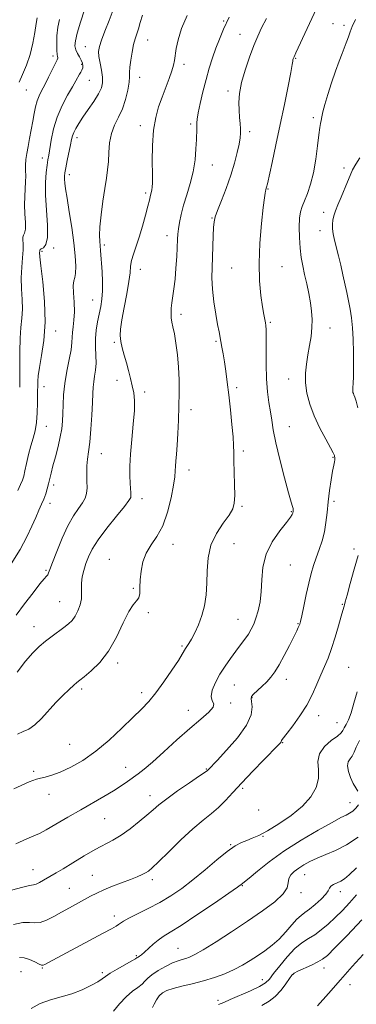
# Model space of a CAD drawing. Extents: x 2057300 to 2060200, y 292300 to 295200.
# Drawn here: x 2059729 to 2059871, y 293046 to 293462 of the extents above; entities that cross this region are included whole.
import ezdxf

# ---------------------------------------------------------------- set-up
doc = ezdxf.new("R2010")
doc.units = 0
doc.header["$MEASUREMENT"] = 0
for name, color, linetype, lineweight in [('CONTOUR INDEX', 41, 'Continuous', 13), ('CONTOUR INTERMEDIATE', 44, 'Continuous', 0), ('SPOT ELEVATION DTM', 2, 'Continuous', 13)]:
    doc.layers.add(name, color=color, linetype=linetype, lineweight=lineweight)

msp = doc.modelspace()

# ---------------------------------------------------------------- linework, layer by layer
at = {"layer": 'CONTOUR INDEX', "flags": 128}
for points, elevation in [([(2059727.967, 293186.193), (2059731.51, 293190.837), (2059734.56, 293194.391), (2059737.298, 293197.064), (2059739.956, 293199.285), (2059742.688, 293201.394), (2059747.707, 293205.128), (2059749.608, 293206.615), (2059751.135, 293208.086), (2059752.437, 293209.86), (2059753.61, 293212.145), (2059754.552, 293214.72), (2059755.111, 293217.254), (2059755.214, 293219.512), (2059755.105, 293221.646), (2059755.109, 293223.905), (2059755.477, 293226.47), (2059756.16, 293229.256), (2059757.038, 293232.11), (2059758.083, 293234.978), (2059759.647, 293238.192), (2059762.173, 293242.179), (2059765.861, 293247.118), (2059769.913, 293252.192), (2059773.288, 293256.333), (2059775.205, 293258.786), (2059775.945, 293260.051), (2059776.049, 293260.94), (2059775.978, 293262.145), (2059775.847, 293263.878), (2059775.691, 293266.228), (2059775.557, 293269.304), (2059775.555, 293273.288), (2059775.811, 293278.383), (2059776.38, 293284.588), (2059777.041, 293291.085), (2059777.506, 293296.856), (2059777.551, 293301.166), (2059777.223, 293304.429), (2059776.636, 293307.345), (2059775.892, 293310.468), (2059775.041, 293313.783), (2059774.118, 293317.128), (2059773.177, 293320.355), (2059772.335, 293323.37), (2059771.724, 293326.093), (2059771.464, 293328.571), (2059771.605, 293331.374), (2059772.186, 293335.201), (2059773.179, 293340.44), (2059774.305, 293346.239), (2059775.217, 293351.435), (2059775.688, 293355.182), (2059775.941, 293357.895), (2059776.317, 293360.302), (2059777.077, 293363.032), (2059779.493, 293370.276), (2059780.894, 293374.89), (2059782.203, 293379.514), (2059783.235, 293383.353), (2059783.863, 293385.828), (2059784.393, 293388.065), (2059784.795, 293389.483), (2059784.963, 293390.277), (2059785.072, 293391.329), (2059785.12, 293393.259), (2059785.116, 293396.799), (2059785.094, 293402.348), (2059785.208, 293408.992), (2059785.64, 293415.487), (2059786.52, 293420.88), (2059787.762, 293425.381), (2059789.23, 293429.492), (2059792.217, 293437.392), (2059793.357, 293440.594), (2059794.068, 293442.968), (2059794.477, 293444.946), (2059795.176, 293450), (2059795.969, 293453.749), (2059797.464, 293458.446), (2059799.826, 293464.028)], 1150), ([(2059728.731, 293435.768), (2059730.196, 293439.055), (2059731.873, 293443), (2059733.425, 293447.481), (2059734.588, 293452.285), (2059735.395, 293456.867), (2059735.952, 293460.594), (2059736.366, 293463.071)], 1160), ([(2059872.05, 293298.016), (2059871.285, 293300.804), (2059870.732, 293302.551), (2059870.37, 293303.505), (2059870.133, 293304.048), (2059869.968, 293304.515), (2059869.873, 293305.034), (2059869.861, 293305.687), (2059869.934, 293306.63), (2059870.054, 293308.33), (2059870.175, 293311.335), (2059870.249, 293315.945), (2059870.233, 293321.486), (2059870.085, 293327.039), (2059869.773, 293331.879), (2059869.319, 293336.046), (2059868.754, 293339.771), (2059868.105, 293343.279), (2059867.379, 293346.767), (2059865.703, 293354.361), (2059864.787, 293358.405), (2059863.863, 293362.304), (2059862.199, 293368.954), (2059861.628, 293371.609), (2059861.328, 293373.813), (2059861.294, 293375.71), (2059861.5, 293377.479), (2059861.93, 293379.303), (2059862.619, 293381.393), (2059863.613, 293383.96), (2059864.912, 293387.11), (2059867.671, 293393.705), (2059868.769, 293396.388), (2059869.824, 293398.762), (2059871.108, 293401.163), (2059872.79, 293403.8)], 1140), ([(2059726.451, 293079.501), (2059730.294, 293080.259), (2059733.184, 293080.311), (2059735.454, 293080.13), (2059737.687, 293080.298), (2059740.344, 293081.246), (2059743.399, 293082.81), (2059746.701, 293084.677), (2059750.092, 293086.575), (2059758.992, 293091.439), (2059761.569, 293092.757), (2059764.573, 293094.123), (2059768.283, 293095.633), (2059775.903, 293098.562), (2059778.721, 293099.684), (2059780.779, 293100.573), (2059782.272, 293101.314), (2059783.488, 293102.083), (2059785.076, 293103.438), (2059787.776, 293106.031), (2059792.045, 293110.224), (2059797.204, 293115.221), (2059802.292, 293119.935), (2059806.555, 293123.555), (2059810.075, 293126.379), (2059813.14, 293128.981), (2059816.058, 293131.871), (2059819.209, 293135.296), (2059822.995, 293139.439), (2059827.588, 293144.297), (2059832.261, 293149.133), (2059838.284, 293155.306), (2059839.253, 293156.326), (2059839.54, 293156.694), (2059839.633, 293156.919), (2059839.684, 293157.125), (2059839.76, 293157.338), (2059839.974, 293157.661), (2059842.071, 293160.355), (2059844.493, 293163.529), (2059847.459, 293167.674), (2059850.377, 293172.267), (2059852.783, 293176.846), (2059854.726, 293181.191), (2059856.387, 293185.144), (2059857.924, 293188.659), (2059859.414, 293192.156), (2059860.914, 293196.166), (2059862.442, 293200.974), (2059863.859, 293205.87), (2059864.988, 293209.893), (2059865.703, 293212.343), (2059866.26, 293214.117), (2059866.386, 293214.662), (2059866.698, 293215.964), (2059867.454, 293218.835), (2059868.811, 293223.738), (2059870.514, 293229.744), (2059872.211, 293235.574)], 1140), ([(2059813.083, 293045.55), (2059815.285, 293046.471), (2059818.021, 293047.726), (2059826.554, 293051.432), (2059830.459, 293053.264), (2059832.954, 293054.76), (2059834.625, 293056.358), (2059836.398, 293058.657), (2059838.967, 293062.014), (2059842.102, 293065.828), (2059845.34, 293069.256), (2059848.32, 293071.693), (2059851.089, 293073.469), (2059853.798, 293075.152), (2059856.574, 293077.2), (2059859.445, 293079.644), (2059862.417, 293082.405), (2059865.474, 293085.413), (2059868.522, 293088.624), (2059871.446, 293092.003)], 1130)]:
    msp.add_lwpolyline(points, dxfattribs=dict(at, elevation=elevation))
at = {"layer": 'CONTOUR INTERMEDIATE', "flags": 128}
for points, elevation in [([(2059727.358, 293113.644), (2059731.964, 293115.631), (2059735.029, 293116.935), (2059737.407, 293118.017), (2059740.233, 293119.516), (2059744.348, 293121.886), (2059749.414, 293124.865), (2059754.802, 293128.013), (2059764.635, 293133.632), (2059768.67, 293136.025), (2059771.958, 293138.142), (2059774.647, 293140.009), (2059779.141, 293143.216), (2059781.713, 293145.187), (2059785.221, 293148.17), (2059789.999, 293152.513), (2059795.487, 293157.56), (2059800.908, 293162.406), (2059805.551, 293166.318), (2059808.994, 293169.252), (2059810.882, 293171.342), (2059811.093, 293172.794), (2059810.434, 293174.116), (2059809.941, 293175.89), (2059810.426, 293178.538), (2059811.789, 293181.828), (2059813.707, 293185.364), (2059815.882, 293188.809), (2059818.145, 293192.051), (2059820.354, 293195.032), (2059822.385, 293197.714), (2059824.182, 293200.124), (2059825.706, 293202.31), (2059826.944, 293204.355), (2059827.981, 293206.5), (2059828.928, 293209.022), (2059829.85, 293212.153), (2059830.645, 293215.929), (2059831.162, 293220.338), (2059831.389, 293225.325), (2059831.849, 293230.67), (2059833.197, 293236.113), (2059835.82, 293241.36), (2059839.02, 293245.992), (2059841.828, 293249.559), (2059843.506, 293251.762), (2059844.251, 293252.909), (2059844.489, 293253.458), (2059844.582, 293253.802), (2059844.626, 293254.069), (2059844.685, 293254.609), (2059844.684, 293254.982), (2059844.603, 293255.479), (2059844.371, 293256.285), (2059843.811, 293258.178), (2059842.721, 293262.081), (2059841.014, 293268.479), (2059839.064, 293276.107), (2059837.361, 293283.263), (2059836.262, 293288.672), (2059835.598, 293292.762), (2059835.066, 293296.39), (2059834.444, 293300.306), (2059833.824, 293304.851), (2059833.374, 293310.261), (2059833.211, 293316.545), (2059833.237, 293322.805), (2059833.3, 293327.914), (2059833.278, 293331.078), (2059833.156, 293332.823), (2059832.948, 293334.002), (2059832.662, 293335.401), (2059832.266, 293337.52), (2059831.723, 293340.786), (2059831.05, 293345.536), (2059830.472, 293351.735), (2059830.271, 293359.253), (2059830.627, 293367.752), (2059831.32, 293376.046), (2059832.029, 293382.738), (2059832.503, 293386.817), (2059832.77, 293388.826), (2059832.928, 293389.694), (2059833.06, 293390.208), (2059833.289, 293390.921), (2059833.421, 293391.417), (2059833.748, 293392.844), (2059835.748, 293401.8), (2059837.404, 293409.341), (2059839.225, 293417.835), (2059840.996, 293426.383), (2059842.534, 293434.046), (2059843.666, 293439.875), (2059844.281, 293443.232), (2059844.52, 293444.721), (2059844.591, 293445.256), (2059844.698, 293445.673), (2059845.035, 293446.5), (2059845.799, 293448.184), (2059856.436, 293471.089)], 1144), ([(2059725.368, 293232.002), (2059729.166, 293238.032), (2059732.081, 293243.391), (2059734.206, 293247.938), (2059735.817, 293251.692), (2059737.15, 293254.711), (2059738.273, 293257.214), (2059739.212, 293259.457), (2059739.996, 293261.651), (2059740.652, 293263.819), (2059741.21, 293265.936), (2059742.288, 293270.434), (2059743.059, 293273.468), (2059744.1, 293277.343), (2059745.223, 293281.623), (2059746.173, 293285.71), (2059746.761, 293289.183), (2059747.06, 293292.321), (2059747.204, 293295.576), (2059747.332, 293299.32), (2059747.588, 293303.596), (2059748.118, 293308.362), (2059748.99, 293313.484), (2059749.972, 293318.445), (2059750.752, 293322.632), (2059751.115, 293325.637), (2059751.223, 293327.86), (2059751.333, 293329.9), (2059751.623, 293332.276), (2059751.959, 293335.163), (2059752.129, 293338.651), (2059752.002, 293342.691), (2059751.759, 293346.674), (2059751.663, 293349.852), (2059751.893, 293351.767), (2059752.3, 293353.122), (2059752.649, 293354.91), (2059752.741, 293357.943), (2059752.511, 293362.296), (2059751.928, 293367.865), (2059751.009, 293374.391), (2059749.958, 293380.999), (2059749.03, 293386.663), (2059748.418, 293390.616), (2059748.093, 293393.137), (2059747.965, 293394.766), (2059747.969, 293396.037), (2059748.139, 293397.468), (2059748.528, 293399.572), (2059749.154, 293402.647), (2059750.519, 293409.293), (2059750.965, 293411.541), (2059751.352, 293413.148), (2059751.88, 293414.577), (2059752.731, 293416.24), (2059754.002, 293418.329), (2059755.771, 293420.982), (2059758.026, 293424.228), (2059760.379, 293427.678), (2059762.351, 293430.833), (2059763.569, 293433.36), (2059764.079, 293435.578), (2059764.034, 293437.97), (2059763.601, 293440.859), (2059763.018, 293443.915), (2059762.54, 293446.651), (2059762.396, 293448.779), (2059762.716, 293450.827), (2059763.604, 293453.527), (2059765.085, 293457.37), (2059766.86, 293461.891), (2059768.547, 293466.388)], 1154), ([(2059727.587, 293210.384), (2059731.11, 293215.169), (2059734.652, 293219.814), (2059737.576, 293223.523), (2059739.416, 293225.736), (2059740.386, 293226.838), (2059740.869, 293227.45), (2059741.236, 293228.196), (2059741.806, 293229.709), (2059742.884, 293232.625), (2059744.669, 293237.283), (2059746.952, 293242.836), (2059749.419, 293248.14), (2059751.783, 293252.298), (2059753.868, 293255.402), (2059755.524, 293257.791), (2059756.644, 293259.808), (2059757.278, 293261.809), (2059757.517, 293264.153), (2059757.474, 293267.075), (2059757.344, 293270.307), (2059757.34, 293273.456), (2059757.619, 293276.314), (2059758.098, 293279.421), (2059758.635, 293283.5), (2059759.11, 293288.96), (2059759.491, 293294.947), (2059759.764, 293300.293), (2059759.937, 293304.136), (2059760.094, 293306.839), (2059760.336, 293309.072), (2059760.716, 293311.404), (2059761.103, 293314), (2059761.317, 293316.922), (2059761.248, 293320.2), (2059761.078, 293323.725), (2059761.06, 293327.354), (2059761.38, 293330.957), (2059761.954, 293334.451), (2059763.268, 293340.893), (2059763.766, 293344.054), (2059764.035, 293347.536), (2059764.022, 293351.492), (2059763.826, 293355.566), (2059763.244, 293364.611), (2059763.079, 293366.601), (2059762.882, 293368.524), (2059762.777, 293370.957), (2059762.924, 293374.539), (2059763.426, 293379.627), (2059764.162, 293385.434), (2059764.957, 293390.887), (2059765.658, 293395.204), (2059766.207, 293398.761), (2059766.568, 293402.227), (2059766.766, 293406.097), (2059767.06, 293410.176), (2059767.767, 293414.097), (2059769.091, 293417.614), (2059770.771, 293420.974), (2059772.434, 293424.543), (2059773.766, 293428.527), (2059774.706, 293432.482), (2059775.257, 293435.802), (2059775.456, 293438.112), (2059775.498, 293439.955), (2059775.615, 293442.106), (2059775.981, 293445.1), (2059776.545, 293448.519), (2059777.199, 293451.708), (2059777.855, 293454.199), (2059778.52, 293456.28), (2059779.217, 293458.424), (2059779.992, 293461.023), (2059780.971, 293464.137)], 1152), ([(2059728.191, 293262.99), (2059729.386, 293265.55), (2059730.167, 293267.418), (2059730.701, 293269.119), (2059731.227, 293271.337), (2059731.931, 293274.536), (2059732.79, 293278.307), (2059733.73, 293282.024), (2059734.67, 293285.251), (2059735.503, 293288.324), (2059736.116, 293291.772), (2059736.435, 293295.894), (2059736.543, 293300.088), (2059736.566, 293303.523), (2059736.601, 293305.624), (2059736.645, 293306.834), (2059736.671, 293307.853), (2059736.689, 293309.32), (2059736.855, 293311.639), (2059737.362, 293315.157), (2059738.29, 293320.142), (2059739.256, 293326.554), (2059739.767, 293334.272), (2059739.489, 293342.956), (2059738.733, 293351.371), (2059737.97, 293358.059), (2059737.566, 293361.977), (2059737.456, 293363.733), (2059737.466, 293364.347), (2059737.485, 293364.681), (2059737.647, 293364.961), (2059738.148, 293365.255), (2059739.075, 293365.749), (2059740.085, 293367.113), (2059740.728, 293370.137), (2059740.702, 293375.274), (2059740.29, 293381.641), (2059739.926, 293388.02), (2059739.936, 293393.405), (2059740.232, 293397.634), (2059740.619, 293400.759), (2059740.952, 293402.962), (2059741.278, 293404.941), (2059742.306, 293411.317), (2059743.281, 293416.005), (2059744.796, 293421.053), (2059746.918, 293425.959), (2059749.261, 293430.353), (2059751.326, 293433.9), (2059752.74, 293436.379), (2059754.268, 293439.151), (2059754.841, 293440.082), (2059755.326, 293440.939), (2059755.644, 293441.81), (2059755.72, 293442.771), (2059755.526, 293443.855), (2059755.039, 293445.081), (2059754.28, 293446.459), (2059753.437, 293447.945), (2059752.737, 293449.485), (2059752.392, 293451.123), (2059752.546, 293453.309), (2059753.327, 293456.591), (2059754.762, 293461.234), (2059756.478, 293466.38)], 1156), ([(2059724.027, 293093.51), (2059729.727, 293095.157), (2059733.14, 293095.964), (2059734.867, 293096.279), (2059735.999, 293096.582), (2059737.407, 293097.241), (2059739.083, 293098.169), (2059744.464, 293101.303), (2059747.374, 293103.052), (2059751.506, 293105.571), (2059756.298, 293108.453), (2059760.963, 293111.144), (2059768.428, 293115.14), (2059771.934, 293117.271), (2059775.743, 293119.994), (2059779.535, 293122.988), (2059782.836, 293125.764), (2059785.399, 293128.009), (2059787.882, 293130.115), (2059791.174, 293132.647), (2059795.799, 293135.942), (2059800.842, 293139.424), (2059805.026, 293142.288), (2059807.41, 293143.945), (2059808.387, 293144.667), (2059808.685, 293144.945), (2059812.459, 293148.867), (2059816.524, 293153.16), (2059821.172, 293158.489), (2059824.971, 293163.792), (2059826.864, 293168.19), (2059827.289, 293171.518), (2059827.059, 293173.79), (2059826.889, 293175.112), (2059827.101, 293175.957), (2059827.919, 293176.885), (2059831.44, 293180.153), (2059833.459, 293182.118), (2059835.236, 293184.078), (2059836.916, 293186.346), (2059838.755, 293189.35), (2059840.904, 293193.303), (2059843.089, 293197.551), (2059846.149, 293203.671), (2059846.843, 293205.087), (2059847.214, 293205.888), (2059847.456, 293206.536), (2059847.75, 293207.69), (2059848.271, 293210.058), (2059849.134, 293214.066), (2059850.216, 293219.003), (2059851.331, 293223.877), (2059852.345, 293227.933), (2059853.331, 293231.371), (2059854.411, 293234.632), (2059855.651, 293238.074), (2059856.888, 293241.736), (2059857.903, 293245.576), (2059858.551, 293249.573), (2059858.98, 293253.784), (2059859.414, 293258.287), (2059860.016, 293263.046), (2059860.703, 293267.582), (2059861.335, 293271.304), (2059861.797, 293273.781), (2059862.089, 293275.24), (2059862.237, 293276.068), (2059862.274, 293276.6), (2059862.242, 293276.96), (2059862.159, 293277.427), (2059862.121, 293277.802), (2059862.031, 293278.087), (2059861.588, 293278.974), (2059860.454, 293281.056), (2059858.442, 293284.714), (2059855.959, 293289.47), (2059853.564, 293294.63), (2059851.719, 293299.613), (2059850.505, 293304.291), (2059849.907, 293308.647), (2059849.883, 293312.695), (2059850.279, 293316.562), (2059850.911, 293320.405), (2059851.605, 293324.332), (2059852.218, 293328.241), (2059852.616, 293331.983), (2059852.695, 293335.472), (2059852.463, 293338.885), (2059851.962, 293342.464), (2059851.241, 293346.369), (2059850.394, 293350.424), (2059849.526, 293354.369), (2059848.733, 293358.046), (2059848.068, 293361.686), (2059847.574, 293365.624), (2059847.29, 293370.031), (2059847.227, 293374.444), (2059847.394, 293378.238), (2059847.799, 293381.008), (2059848.466, 293383.224), (2059849.424, 293385.577), (2059850.66, 293388.649), (2059852.008, 293392.599), (2059853.262, 293397.478), (2059854.258, 293403.166), (2059855.007, 293408.852), (2059855.56, 293413.556), (2059855.969, 293416.579), (2059856.278, 293418.368), (2059856.528, 293419.654), (2059856.786, 293421.113), (2059857.219, 293423.194), (2059858.016, 293426.293), (2059859.296, 293430.614), (2059860.887, 293435.592), (2059862.548, 293440.474), (2059864.067, 293444.637), (2059865.365, 293447.986), (2059867.144, 293452.434), (2059867.702, 293453.916), (2059868.196, 293455.348), (2059868.77, 293457.055), (2059869.652, 293459.287), (2059871.092, 293462.275)], 1142), ([(2059726.476, 293136.886), (2059733.057, 293139.759), (2059736.144, 293140.983), (2059737.817, 293141.427), (2059739.824, 293141.85), (2059742.58, 293142.593), (2059746.167, 293143.889), (2059750.611, 293145.945), (2059755.718, 293148.862), (2059761.239, 293152.717), (2059766.892, 293157.45), (2059772.263, 293162.456), (2059776.905, 293167), (2059780.542, 293170.604), (2059783.583, 293173.832), (2059786.611, 293177.508), (2059790.008, 293182.151), (2059793.372, 293187.054), (2059796.102, 293191.203), (2059797.773, 293193.852), (2059799.188, 293196.254), (2059800.541, 293198.386), (2059801.625, 293200.227), (2059803.059, 293202.887), (2059804.632, 293206.251), (2059806.071, 293210.12), (2059807.154, 293214.336), (2059807.857, 293218.895), (2059808.205, 293223.829), (2059808.317, 293229.123), (2059808.674, 293234.565), (2059809.85, 293239.894), (2059812.18, 293244.852), (2059815.04, 293249.191), (2059817.567, 293252.669), (2059819.099, 293255.244), (2059819.775, 293257.682), (2059819.937, 293260.948), (2059819.884, 293265.655), (2059819.62, 293275.751), (2059819.555, 293279.19), (2059819.467, 293282.125), (2059819.235, 293285.784), (2059818.775, 293291.027), (2059818.152, 293297.25), (2059817.471, 293303.48), (2059816.818, 293308.932), (2059816.204, 293313.56), (2059815.624, 293317.504), (2059815.074, 293320.885), (2059814.567, 293323.741), (2059814.119, 293326.091), (2059813.3, 293330.238), (2059812.728, 293333.301), (2059811.957, 293337.7), (2059811.157, 293342.92), (2059810.556, 293348.201), (2059810.318, 293352.971), (2059810.358, 293357.395), (2059810.875, 293370.84), (2059811.026, 293374.388), (2059811.211, 293376.775), (2059811.655, 293378.791), (2059812.631, 293381.503), (2059814.294, 293385.679), (2059816.332, 293390.887), (2059818.317, 293396.396), (2059819.899, 293401.557), (2059821.047, 293406.05), (2059821.811, 293409.636), (2059822.241, 293412.207), (2059822.405, 293414.167), (2059822.372, 293416.048), (2059822.211, 293418.285), (2059821.998, 293420.924), (2059821.807, 293423.913), (2059821.74, 293427.245), (2059821.999, 293431.08), (2059822.811, 293435.626), (2059824.301, 293440.93), (2059826.182, 293446.418), (2059828.064, 293451.359), (2059829.69, 293455.283), (2059831.332, 293458.776), (2059833.395, 293462.686)], 1146), ([(2059728.152, 293160.01), (2059730.539, 293161.06), (2059732.917, 293162.157), (2059735.452, 293163.874), (2059738.261, 293166.593), (2059744.31, 293173.375), (2059747.26, 293176.401), (2059749.875, 293178.853), (2059751.9, 293180.637), (2059753.245, 293181.777), (2059754.47, 293182.772), (2059756.3, 293184.239), (2059759.236, 293186.704), (2059762.882, 293190.321), (2059766.619, 293195.151), (2059769.939, 293201.046), (2059772.764, 293207.015), (2059775.125, 293211.858), (2059777.042, 293214.746), (2059778.479, 293216.328), (2059779.385, 293217.625), (2059779.767, 293219.481), (2059779.86, 293222.022), (2059779.955, 293225.198), (2059780.319, 293228.906), (2059781.132, 293232.831), (2059782.548, 293236.608), (2059784.63, 293240.047), (2059787.073, 293243.662), (2059789.475, 293248.144), (2059791.5, 293253.871), (2059793.049, 293259.973), (2059794.085, 293265.27), (2059794.614, 293268.903), (2059794.818, 293271.322), (2059794.925, 293273.298), (2059795.113, 293275.527), (2059795.376, 293278.396), (2059795.66, 293282.216), (2059795.918, 293287.159), (2059796.137, 293292.832), (2059796.307, 293298.708), (2059796.411, 293304.363), (2059796.386, 293309.81), (2059796.158, 293315.171), (2059795.686, 293320.472), (2059795.062, 293325.359), (2059794.411, 293329.385), (2059793.843, 293332.26), (2059793.404, 293334.331), (2059793.128, 293336.104), (2059793.037, 293338.005), (2059793.125, 293340.137), (2059793.381, 293342.523), (2059794.25, 293348.436), (2059794.717, 293352.404), (2059795.113, 293357.184), (2059795.424, 293362.116), (2059795.795, 293369.344), (2059795.943, 293371.548), (2059796.183, 293373.722), (2059796.604, 293376.475), (2059797.286, 293379.859), (2059798.307, 293383.789), (2059799.681, 293388.173), (2059801.151, 293392.904), (2059802.394, 293397.87), (2059803.169, 293402.9), (2059803.567, 293407.593), (2059803.757, 293411.488), (2059803.962, 293416.133), (2059803.989, 293417.449), (2059803.986, 293418.606), (2059804.1, 293420.178), (2059804.509, 293422.782), (2059805.339, 293426.811), (2059806.494, 293431.775), (2059807.827, 293436.958), (2059809.21, 293441.777), (2059810.611, 293446.169), (2059812.018, 293450.2), (2059813.474, 293454.034), (2059815.223, 293458.211), (2059817.566, 293463.368)], 1148), ([(2059729, 293306.714), (2059729.104, 293310.347), (2059729.039, 293321.667), (2059729.157, 293327.439), (2059729.525, 293332.081), (2059729.957, 293335.958), (2059730.195, 293339.734), (2059730.075, 293343.923), (2059729.802, 293348.435), (2059729.67, 293353.032), (2059729.881, 293357.472), (2059730.252, 293361.5), (2059730.503, 293364.859), (2059730.448, 293367.361), (2059730.276, 293369.101), (2059730.268, 293370.242), (2059730.61, 293371.018), (2059731.1, 293371.949), (2059731.443, 293373.624), (2059731.43, 293376.445), (2059731.222, 293380.047), (2059731.067, 293383.875), (2059731.145, 293387.465), (2059731.354, 293390.713), (2059731.524, 293393.604), (2059731.536, 293396.151), (2059731.474, 293398.476), (2059731.475, 293400.731), (2059731.649, 293403.065), (2059732.007, 293405.631), (2059732.534, 293408.584), (2059733.2, 293412), (2059733.923, 293415.654), (2059734.603, 293419.241), (2059735.18, 293422.508), (2059735.733, 293425.395), (2059736.377, 293427.893), (2059737.213, 293430.056), (2059738.284, 293432.208), (2059739.62, 293434.737), (2059741.194, 293437.856), (2059744.807, 293445.213), (2059745.131, 293445.921), (2059745.166, 293446.246), (2059745.052, 293446.622), (2059744.878, 293447.455), (2059744.719, 293449.141), (2059744.653, 293451.92), (2059744.759, 293455.396), (2059745.117, 293459.011), (2059745.782, 293462.38)], 1158), ([(2059728.884, 293065.55), (2059730.862, 293065.361), (2059733.148, 293064.609), (2059735.395, 293063.595), (2059737.194, 293062.71), (2059738.278, 293062.266), (2059738.948, 293062.253), (2059739.646, 293062.581), (2059743.062, 293064.418), (2059764.35, 293075.747), (2059767.868, 293077.646), (2059769.772, 293078.725), (2059770.791, 293079.391), (2059771.625, 293080.016), (2059772.884, 293080.846), (2059775.15, 293082.095), (2059783.396, 293086.201), (2059788.276, 293088.8), (2059792.947, 293091.604), (2059797.527, 293094.743), (2059802.291, 293098.405), (2059807.38, 293102.628), (2059812.391, 293106.857), (2059816.788, 293110.39), (2059820.188, 293112.718), (2059822.826, 293114.11), (2059825.089, 293115.029), (2059827.374, 293115.92), (2059830.126, 293117.16), (2059833.796, 293119.11), (2059838.609, 293122.009), (2059843.869, 293125.606), (2059848.652, 293129.533), (2059852.199, 293133.476), (2059854.421, 293137.36), (2059855.397, 293141.168), (2059855.358, 293144.874), (2059855.149, 293148.413), (2059855.767, 293151.712), (2059857.87, 293154.689), (2059860.751, 293157.227), (2059863.364, 293159.199), (2059864.927, 293160.56), (2059865.718, 293161.581), (2059866.281, 293162.615), (2059867.052, 293164.001), (2059868.035, 293166.03), (2059869.126, 293168.979), (2059870.286, 293173.021), (2059871.733, 293177.906)], 1138), ([(2059871.994, 293135.857), (2059871.1, 293137.289), (2059870.04, 293139.141), (2059868.935, 293141.582), (2059868.044, 293144.232), (2059867.661, 293146.572), (2059867.975, 293148.237), (2059868.748, 293149.482), (2059869.641, 293150.717), (2059870.428, 293152.311), (2059871.344, 293154.469), (2059872.741, 293157.354)], 1136), ([(2059733.802, 293043.97), (2059737.731, 293046.093), (2059742.026, 293047.621), (2059746.546, 293048.811), (2059751.076, 293050.091), (2059755.381, 293051.76), (2059759.14, 293053.594), (2059762.013, 293055.238), (2059763.854, 293056.459), (2059765.318, 293057.52), (2059767.253, 293058.806), (2059770.215, 293060.561), (2059776.388, 293064.048), (2059777.992, 293064.98), (2059778.699, 293065.428), (2059779.076, 293065.686), (2059779.61, 293066.028), (2059780.468, 293066.646), (2059781.736, 293067.708), (2059785.459, 293071.141), (2059787.555, 293072.883), (2059789.719, 293074.354), (2059792.66, 293076.15), (2059797.27, 293079.058), (2059803.978, 293083.511), (2059811.359, 293088.525), (2059817.523, 293092.764), (2059821.068, 293095.23), (2059823.288, 293096.795), (2059824.149, 293097.465), (2059826.095, 293099.087), (2059829.559, 293102.006), (2059834.501, 293105.944), (2059840.765, 293110.468), (2059848.015, 293115.123), (2059855.207, 293119.375), (2059861.115, 293122.673), (2059864.869, 293124.653), (2059867.013, 293125.727), (2059868.441, 293126.494), (2059869.861, 293127.448), (2059871.221, 293128.645), (2059872.281, 293130.031)], 1136), ([(2059768.619, 293042.821), (2059771.244, 293045.948), (2059774.042, 293048.922), (2059776.678, 293051.191), (2059778.965, 293052.856), (2059780.748, 293054.184), (2059781.998, 293055.416), (2059783.184, 293056.711), (2059784.901, 293058.206), (2059787.538, 293059.961), (2059790.663, 293061.734), (2059793.637, 293063.205), (2059795.973, 293064.149), (2059797.775, 293064.707), (2059799.294, 293065.112), (2059800.858, 293065.635), (2059803.084, 293066.701), (2059806.665, 293068.772), (2059812.031, 293072.134), (2059818.566, 293076.375), (2059825.394, 293080.905), (2059831.695, 293085.21), (2059836.891, 293089.081), (2059840.46, 293092.38), (2059842.13, 293095.025), (2059842.617, 293097.141), (2059842.885, 293098.906), (2059843.712, 293100.476), (2059845.133, 293101.932), (2059846.994, 293103.333), (2059849.186, 293104.728), (2059851.766, 293106.13), (2059854.836, 293107.541), (2059858.469, 293109.014), (2059862.63, 293110.798), (2059867.257, 293113.194), (2059872.185, 293116.338)], 1134), ([(2059785.107, 293044.319), (2059785.902, 293045.796), (2059786.861, 293047.547), (2059787.999, 293049.215), (2059789.38, 293050.526), (2059791.26, 293051.553), (2059793.945, 293052.449), (2059797.623, 293053.357), (2059802.01, 293054.369), (2059806.703, 293055.561), (2059811.346, 293056.989), (2059815.748, 293058.616), (2059819.764, 293060.384), (2059823.306, 293062.243), (2059826.513, 293064.185), (2059829.581, 293066.207), (2059832.661, 293068.332), (2059835.73, 293070.66), (2059838.719, 293073.314), (2059841.551, 293076.313), (2059844.111, 293079.274), (2059846.277, 293081.71), (2059848.014, 293083.316), (2059849.634, 293084.508), (2059851.538, 293085.883), (2059853.959, 293087.859), (2059856.462, 293090.133), (2059858.445, 293092.223), (2059859.506, 293093.761), (2059860.04, 293094.831), (2059860.642, 293095.63), (2059861.76, 293096.333), (2059864.848, 293097.77), (2059866.401, 293098.721), (2059868.396, 293100.401), (2059871.467, 293103.426)], 1132), ([(2059831.422, 293045.25), (2059834.471, 293047.024), (2059837.115, 293049.028), (2059839.524, 293051.618), (2059841.59, 293054.369), (2059843.134, 293056.658), (2059844.119, 293058.057), (2059845.067, 293058.901), (2059846.639, 293059.72), (2059852.351, 293062.294), (2059855.127, 293063.596), (2059857.107, 293064.721), (2059859.121, 293066.404), (2059862.332, 293069.584), (2059867.493, 293074.856), (2059873.741, 293081.431)], 1128), ([(2059854.999, 293045.016), (2059859.643, 293050.306), (2059864.623, 293056.082), (2059869.564, 293061.631), (2059874.322, 293066.717)], 1126)]:
    msp.add_lwpolyline(points, dxfattribs=dict(at, elevation=elevation))
at = {"layer": 'SPOT ELEVATION DTM'}
for p in [(2059815.24, 293461.75, 1148.2), (2059861.56, 293460.49, 1142.9), (2059822.16, 293456.1, 1146.8), (2059866.13, 293459.82, 1142.4), (2059783.08, 293453.67, 1151.2), (2059756.74, 293450.82, 1154.8), (2059743.06, 293446.82, 1158.4), (2059755.2, 293443.34, 1156.3), (2059798.51, 293443.36, 1149.6), (2059845.68, 293445.87, 1143.9), (2059758.48, 293436.61, 1155.1), (2059779.76, 293437.9, 1151.3), (2059731.86, 293432.44, 1159.1), (2059817.06, 293432.04, 1146.4), (2059853.18, 293420.77, 1142.3), (2059780.06, 293417.42, 1150.5), (2059801.31, 293418.11, 1148.3), (2059826.26, 293414.89, 1145.6), (2059753.28, 293412.35, 1153.5), (2059738.57, 293403.7, 1156.6), (2059810.48, 293400.74, 1147.2), (2059866.15, 293399.44, 1140.8), (2059749.95, 293396.66, 1153.5), (2059834.02, 293390.57, 1143.9), (2059782.34, 293388.91, 1150.3), (2059810.35, 293378.3, 1146.1), (2059857.59, 293380.73, 1140.9), (2059855.95, 293372.94, 1140.7), (2059791.35, 293370.86, 1148.6), (2059738.51, 293364.27, 1155.7), (2059743.43, 293365.69, 1155.7), (2059764.78, 293366.89, 1151.7), (2059780.09, 293356.69, 1149.3), (2059818.68, 293357.24, 1144.9), (2059839.89, 293357.69, 1143.1), (2059759.9, 293343.65, 1152.8), (2059797.17, 293337.62, 1147.6), (2059834.96, 293334.24, 1143.8), (2059860.21, 293331.77, 1141.3), (2059744.29, 293330.57, 1155.4), (2059769.01, 293325.74, 1150.2), (2059812.1, 293326.15, 1146.2), (2059842.79, 293310.29, 1142.6), (2059739.32, 293306.98, 1155.3), (2059770.11, 293309.64, 1150.4), (2059820.81, 293306.57, 1145.7), (2059781.91, 293304.7, 1149.7), (2059801.5, 293297.26, 1147.4), (2059740.24, 293290.16, 1155.1), (2059843, 293290.1, 1143.1), (2059763.54, 293278.58, 1151.2), (2059823.52, 293279.77, 1145.7), (2059861.55, 293277.16, 1142.1), (2059800.58, 293271.72, 1147.4), (2059743.4, 293265.35, 1153.6), (2059741.78, 293257.62, 1153.5), (2059780.74, 293259.58, 1149.5), (2059823, 293256.33, 1145.8), (2059861.96, 293258.43, 1141.6), (2059843.91, 293254.08, 1144.1), (2059793.89, 293240.3, 1147.4), (2059819.65, 293240.59, 1144.8), (2059870.43, 293238.32, 1140.3), (2059766.85, 293233.97, 1148.7), (2059843.51, 293231.6, 1143.1), (2059740.14, 293229.3, 1152.2), (2059777.12, 293221.66, 1148.1), (2059745.87, 293215.99, 1150.9), (2059865.46, 293214.86, 1140.1), (2059783.39, 293211.38, 1147.9), (2059821.39, 293208.57, 1144.8), (2059846.73, 293206.77, 1142.1), (2059735.03, 293205.46, 1150.7), (2059797.61, 293197.26, 1146.2), (2059770.38, 293190.1, 1147.6), (2059868.19, 293188.22, 1138.9), (2059841.72, 293183.11, 1141.4), (2059755.18, 293179.15, 1147.7), (2059780.55, 293177.59, 1146.5), (2059819.81, 293180.81, 1143.1), (2059818.21, 293173.21, 1143.8), (2059827.3, 293175.47, 1141.9), (2059800.35, 293170.02, 1144.6), (2059855.46, 293167.78, 1139.4), (2059863.25, 293164.79, 1138.9), (2059840.27, 293156.33, 1139.9), (2059750.17, 293155.64, 1147.1), (2059734.86, 293144.22, 1146.3), (2059773.78, 293145.95, 1144.7), (2059807.97, 293145.22, 1142.1), (2059823.37, 293137.07, 1139.7), (2059741.38, 293134.48, 1145.3), (2059784.07, 293133.91, 1142.6), (2059868.7, 293131.03, 1136.7), (2059830.05, 293127.94, 1139.5), (2059764.88, 293124.23, 1143.1), (2059831.85, 293116.81, 1137.9), (2059818.29, 293113.28, 1138.1), (2059734.61, 293102.67, 1142.8), (2059759.78, 293100.3, 1140.9), (2059785.14, 293098.47, 1139.6), (2059849.58, 293100.56, 1133.2), (2059749.98, 293094.81, 1140.9), (2059823.21, 293095.86, 1135.9), (2059847.99, 293092.93, 1133.6), (2059864.68, 293093.33, 1131.4), (2059769.02, 293083.04, 1138.5), (2059795.96, 293069.41, 1134.9), (2059778.27, 293066.31, 1136.2), (2059738.56, 293061.08, 1137.9), (2059857.76, 293061.09, 1127.4), (2059729.5, 293059.53, 1137.1), (2059763.91, 293059.04, 1136.3), (2059831.59, 293056.16, 1130.7), (2059844.65, 293058.36, 1127.9), (2059868.77, 293054.04, 1125.2), (2059812.85, 293047.32, 1130.4)]:
    msp.add_point(p, dxfattribs=at)

doc.saveas('drawing.dxf')
